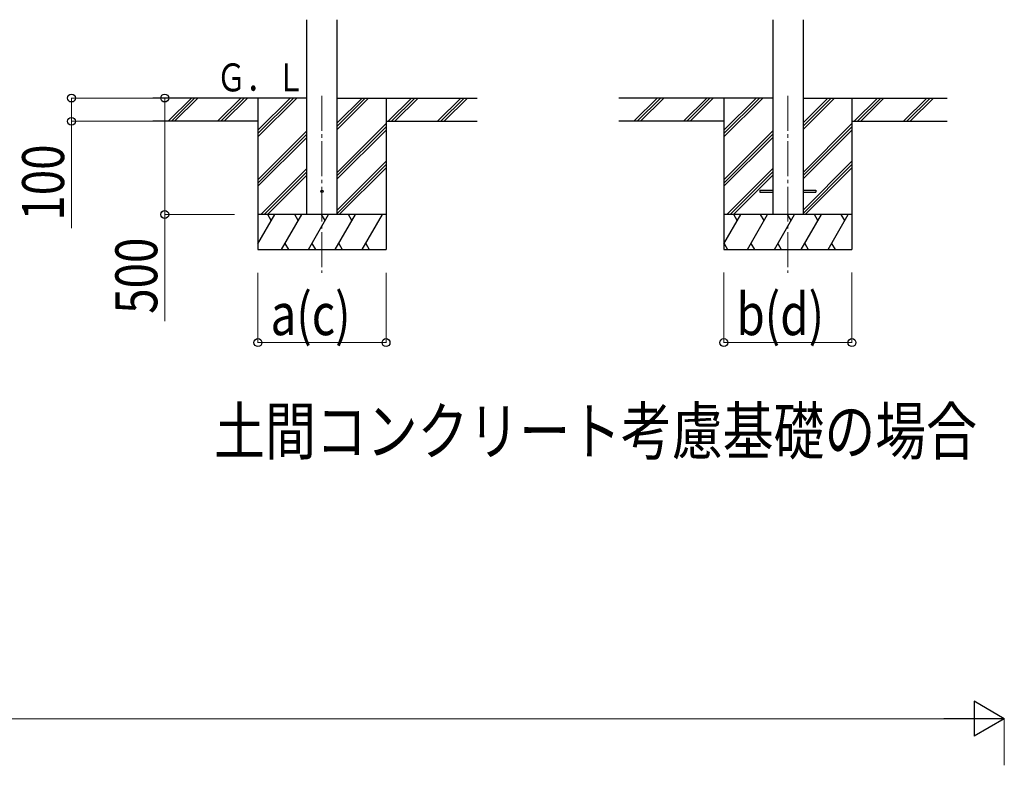
# Model space of a CAD drawing. Units: millimetres. Extents: x 0 to 33640, y 0 to 23760.
# Drawn here: x 9128 to 13354, y 6479 to 9680 of the extents above; entities that cross this region are included whole.
import ezdxf

# ---------------------------------------------------------------- set-up
doc = ezdxf.new("R2010")
doc.units = ezdxf.units.MM
doc.linetypes.add('YCENTER_1', pattern=[13, 10, -1, 1, -1])
for name, color, linetype, lineweight in [('USER1', 3, 'Continuous', 13), ('YKK_12', 2, 'Continuous', 13), ('YKK_13', 4, 'Continuous', 30), ('YKK_A1', 4, 'Continuous', 30), ('YKK_D', 6, 'Continuous', 13)]:
    doc.layers.add(name, color=color, linetype=linetype, lineweight=lineweight)
doc.styles.add('text-b', font='extslim2.shx', dxfattribs={"width": 0.8, "bigfont": 'extfont2.shx'})

msp = doc.modelspace()

# ---------------------------------------------------------------- linework, layer by layer
at = {"layer": 'YKK_12', "linetype": 'YCENTER_1', "ltscale": 15}
for p, q in [((10425.3, 9352.9), (10425.3, 8593.7)), ((12425.3, 9352.9), (12425.3, 8593.7))]:
    msp.add_line(p, q, dxfattribs=at)
at = {"layer": 'YKK_13', "ltscale": 20}
for p, q in [((12305.5, 8948.2), (12305.5, 8939.2)), ((12305.5, 8948.2), (12360.3, 8948.2)), ((12305.5, 8939.2), (12360.3, 8939.2)), ((12490.3, 8948.2), (12545.1, 8948.2)), ((12490.3, 8939.2), (12545.1, 8939.2)), ((12545.1, 8948.2), (12545.1, 8939.2))]:
    msp.add_line(p, q, dxfattribs=at)
msp.add_circle((10425.3, 8943.7), 5, dxfattribs=at)
at = {"layer": 'YKK_A1', "ltscale": 20}
for p, q in [((10360.3, 8843.7), (10360.3, 9679.1)), ((10490.3, 8843.7), (10490.3, 9679.1)), ((12360.3, 9680.1), (12360.3, 8843.7)), ((12490.3, 9680.1), (12490.3, 8843.7))]:
    msp.add_line(p, q, dxfattribs=at)
at = {"layer": 'YKK_A1'}
for p, q in [((10360.3, 9343.7), (9699.4, 9343.7)), ((10150.3, 9343.7), (10150.3, 8693.7)), ((10490.3, 9343.7), (11090.9, 9343.7)), ((10700.3, 9343.7), (10700.3, 8693.7)), ((12360.3, 9343.7), (11699.4, 9343.7)), ((12150.3, 9343.7), (12150.3, 8693.7)), ((12490.3, 9343.7), (13108.5, 9343.7)), ((12700.3, 9343.7), (12700.3, 8693.7)), ((10150.3, 9243.7), (9699.4, 9243.7)), ((10700.3, 9243.7), (11090.9, 9243.7)), ((12150.3, 9243.7), (11699.4, 9243.7)), ((12700.3, 9243.7), (13108.5, 9243.7))]:
    msp.add_line(p, q, dxfattribs=at)
at = {"layer": 'YKK_A1', "linetype": 'Continuous'}
for p, q in [((9766.1, 9245.1), (9864.6, 9343.7)), ((9778.8, 9243.7), (9878.8, 9343.7)), ((9792.9, 9243.7), (9892.9, 9343.7)), ((9978.2, 9245.1), (10076.8, 9343.7)), ((9990.9, 9243.7), (10090.9, 9343.7)), ((10005.1, 9243.7), (10105.1, 9343.7)), ((10150.3, 9176.8), (10317.2, 9343.7)), ((10150.3, 9191), (10303.1, 9343.7)), ((10150.3, 9205.1), (10288.9, 9343.7)), ((10490.3, 9208.5), (10625.6, 9343.7)), ((10490.3, 9222.6), (10611.4, 9343.7)), ((10490.3, 9236.7), (10597.3, 9343.7)), ((10709.4, 9243.7), (10809.4, 9343.7)), ((10723.6, 9243.7), (10823.6, 9343.7)), ((10737.7, 9243.7), (10837.7, 9343.7)), ((10921.5, 9243.7), (11021.5, 9343.7)), ((10935.7, 9243.7), (11035.7, 9343.7)), ((10949.8, 9243.7), (11049.8, 9343.7)), ((11766.1, 9245.1), (11864.6, 9343.7)), ((11778.8, 9243.7), (11878.8, 9343.7)), ((11792.9, 9243.7), (11892.9, 9343.7)), ((11978.2, 9245.1), (12076.8, 9343.7)), ((11990.9, 9243.7), (12090.9, 9343.7)), ((12005.1, 9243.7), (12105.1, 9343.7)), ((12150.3, 9176.8), (12317.2, 9343.7)), ((12150.3, 9191), (12303.1, 9343.7)), ((12150.3, 9205.1), (12288.9, 9343.7)), ((12490.3, 9208.5), (12625.6, 9343.7)), ((12490.3, 9222.6), (12611.4, 9343.7)), ((12490.3, 9236.7), (12597.3, 9343.7)), ((12709.4, 9243.7), (12809.4, 9343.7)), ((12723.6, 9243.7), (12823.6, 9343.7)), ((12737.7, 9243.7), (12837.7, 9343.7)), ((12921.5, 9243.7), (13021.5, 9343.7)), ((12935.7, 9243.7), (13035.7, 9343.7)), ((12949.8, 9243.7), (13049.8, 9343.7)), ((10490.3, 9024.6), (10700.3, 9234.6)), ((10490.3, 9010.5), (10700.3, 9220.5)), ((12490.3, 9024.6), (12700.3, 9234.6)), ((12490.3, 9010.5), (12700.3, 9220.5)), ((10150.3, 8993), (10360.3, 9203)), ((10150.3, 8978.8), (10360.3, 9188.8)), ((10150.3, 8964.7), (10360.3, 9174.7)), ((10490.3, 8996.3), (10700.3, 9206.3)), ((12150.3, 8993), (12360.3, 9203)), ((12150.3, 8978.8), (12360.3, 9188.8)), ((12150.3, 8964.7), (12360.3, 9174.7)), ((12490.3, 8996.3), (12700.3, 9206.3)), ((10490.3, 8862.5), (10700.3, 9072.5)), ((10490.3, 8848.3), (10700.3, 9058.3)), ((12490.3, 8862.5), (12700.3, 9072.5)), ((12490.3, 8848.3), (12700.3, 9058.3)), ((10163.2, 8843.7), (10360.3, 9040.8)), ((10177.3, 8843.7), (10360.3, 9026.7)), ((10191.5, 8843.7), (10360.3, 9012.6)), ((10499.8, 8843.7), (10700.3, 9044.2)), ((12163.2, 8843.7), (12360.3, 9040.8)), ((12177.3, 8843.7), (12360.3, 9026.7)), ((12191.5, 8843.7), (12360.3, 9012.6)), ((12499.8, 8843.7), (12700.3, 9044.2)), ((10150.3, 8718.3), (10222.7, 8843.7)), ((10251.6, 8693.7), (10338.2, 8843.7)), ((10367.1, 8693.7), (10453.7, 8843.7)), ((10482.6, 8693.7), (10569.2, 8843.7)), ((10598, 8693.7), (10684.6, 8843.7)), ((12150.3, 8718.3), (12222.7, 8843.7)), ((12251.6, 8693.7), (12338.2, 8843.7)), ((12367.1, 8693.7), (12453.7, 8843.7)), ((12482.6, 8693.7), (12569.2, 8843.7)), ((12598, 8693.7), (12684.6, 8843.7)), ((10266.6, 8719.7), (10281.6, 8693.7)), ((10382.1, 8719.7), (10397.1, 8693.7)), ((10497.6, 8719.7), (10512.6, 8693.7)), ((10613, 8719.7), (10628, 8693.7)), ((12151.1, 8719.7), (12166.1, 8693.7)), ((12266.6, 8719.7), (12281.6, 8693.7)), ((12382.1, 8719.7), (12397.1, 8693.7)), ((12497.6, 8719.7), (12512.6, 8693.7)), ((12613, 8719.7), (12628, 8693.7)), ((10150.3, 8693.7), (10700.3, 8693.7)), ((12150.3, 8693.7), (12700.3, 8693.7))]:
    msp.add_line(p, q, dxfattribs=at)
at = {"layer": 'YKK_A1', "linetype": 'Continuous', "ltscale": 0.5}
for p, q in [((10700.3, 8843.7), (10150.3, 8843.7)), ((10207.7, 8817.7), (10192.7, 8843.7)), ((10323.2, 8817.7), (10308.2, 8843.7)), ((10438.7, 8817.7), (10423.7, 8843.7)), ((10554.2, 8817.7), (10539.2, 8843.7)), ((10654.6, 8843.7), (10654.6, 8843.7)), ((12700.3, 8843.7), (12150.3, 8843.7)), ((12207.7, 8817.7), (12192.7, 8843.7)), ((12323.2, 8817.7), (12308.2, 8843.7)), ((12438.7, 8817.7), (12423.7, 8843.7)), ((12554.2, 8817.7), (12539.2, 8843.7)), ((12669.6, 8817.7), (12654.6, 8843.7))]:
    msp.add_line(p, q, dxfattribs=at)
at = {"layer": 'YKK_D'}
for p, q in [((9698.4, 9343.7), (9349.3, 9343.7)), ((9350.3, 9343.7), (9350.3, 9243.7)), ((10050.3, 9343.7), (9749.3, 9343.7)), ((9750.3, 9343.7), (9750.3, 8843.7)), ((9698.4, 9243.7), (9349.3, 9243.7)), ((9350.3, 9243.7), (9350.3, 8785.3)), ((10050.3, 8843.7), (9749.3, 8843.7)), ((9750.3, 8843.7), (9750.3, 8385.3)), ((10150.3, 8593.7), (10150.3, 8292.7)), ((10700.3, 8593.7), (10700.3, 8292.7)), ((12150.3, 8594.7), (12150.3, 8292.7)), ((12700.3, 8594.7), (12700.3, 8292.7)), ((10150.3, 8293.7), (10700.3, 8293.7)), ((12150.3, 8293.7), (12700.3, 8293.7)), ((2600.2, 6678.8), (13204.2, 6678.8)), ((13354.2, 6478.8), (13354.2, 6679.8))]:
    msp.add_line(p, q, dxfattribs=at)
at = {"layer": 'YKK_D', "lineweight": -2}
for p, q in [((13354.2, 6678.8), (13224.3, 6753.8)), ((13224.3, 6753.8), (13224.3, 6603.8)), ((13354.2, 6678.8), (13094.4, 6678.8)), ((13354.2, 6678.8), (13224.3, 6603.8))]:
    msp.add_line(p, q, dxfattribs=at)
at = {"layer": 'YKK_D', "linetype": 'ByBlock', "lineweight": -2}
for centre in [(9350.3, 9343.7), (9750.3, 9343.7), (9350.3, 9243.7), (9750.3, 8843.7), (10150.3, 8293.7), (10700.3, 8293.7), (12150.3, 8293.7), (12700.3, 8293.7)]:
    msp.add_circle(centre, 17, dxfattribs=at)

# ---------------------------------------------------------------- texts
at = {"layer": 'USER1', "style": 'text-b', "width": 0.8}
msp.add_text('土間コンクリート考慮基礎の場合', height=200, dxfattribs=at).set_placement((9962.6, 7813.5))
at = {"layer": 'YKK_A1', "style": 'text-b', "width": 0.777066}
msp.add_text('Ｇ．Ｌ', height=120, dxfattribs=at).set_placement((9972.9, 9372.2))
at = {"layer": 'YKK_D', "style": 'text-b', "width": 0.8}
for s, p in [('100', (9318.3, 8817.3)), ('500', (9718.3, 8417.3))]:
    msp.add_text(s, height=180, rotation=90, dxfattribs=at).set_placement(p)
for s, p in [('a(c)', (10204.5, 8325.7)), ('b(d)', (12204.5, 8325.7))]:
    msp.add_text(s, height=180, dxfattribs=at).set_placement(p)

doc.saveas('drawing.dxf')
